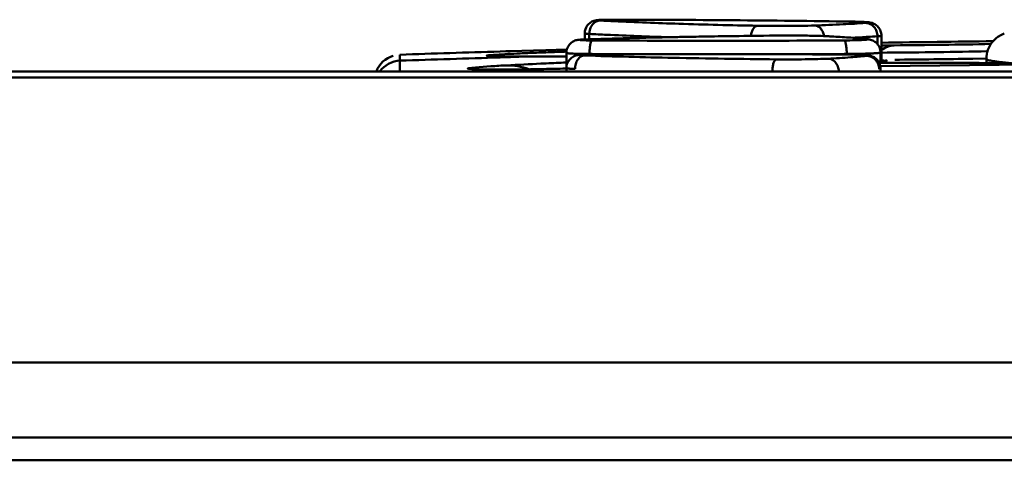
# Model space of a CAD drawing. Units: millimetres. Extents: x -1871 to 16091, y 2373 to 20293.
# Drawn here: x -106 to -69, y 3457 to 3473 of the extents above; entities that cross this region are included whole.
import ezdxf

# ---------------------------------------------------------------- set-up
doc = ezdxf.new("R2010")
doc.units = ezdxf.units.MM
doc.layers.add('AM_0', color=7, linetype='Continuous', lineweight=50)

msp = doc.modelspace()

# ---------------------------------------------------------------- linework, layer by layer
at = {"layer": 'AM_0'}
for p, q in [((-83.856, 3473.391), (-84.207, 3473.387)), ((-83.856, 3473.39), (-83.856, 3473.391)), ((-74.843, 3473.318), (-74.835, 3473.318)), ((-74.467, 3473.309), (-74.835, 3473.318)), ((-84.977, 3472.637), (-84.977, 3472.87)), ((-84.806, 3472.644), (-84.806, 3472.849)), ((-77.703, 3472.785), (-77.708, 3472.785)), ((-75.722, 3472.76), (-75.697, 3472.759)), ((-75.696, 3472.758), (-75.722, 3472.76)), ((-74.919, 3472.713), (-75.697, 3472.759)), ((-74.452, 3472.674), (-74.919, 3472.713)), ((-73.842, 3472.462), (-73.842, 3472.759)), ((-73.689, 3471.803), (-73.689, 3472.783)), ((-85.068, 3472.635), (-85.203, 3472.626)), ((-84.997, 3472.638), (-85.014, 3472.637)), ((-84.997, 3472.637), (-85.014, 3472.637)), ((-84.701, 3472.647), (-84.997, 3472.638)), ((-74.242, 3472.646), (-74.26, 3472.649)), ((-73.687, 3472.408), (-73.2, 3472.412)), ((-92.01, 3472.057), (-92.01, 3471.83)), ((-88.066, 3471.991), (-88.531, 3471.998)), ((-88.455, 3472.051), (-88.015, 3472.078)), ((-88.203, 3472.18), (-87.981, 3472.186)), ((-88.196, 3471.952), (-87.806, 3471.963)), ((-87.981, 3472.186), (-87.813, 3472.191)), ((-87.64, 3471.99), (-87.975, 3471.99)), ((-87.97, 3471.99), (-87.812, 3471.994)), ((-87.813, 3472.191), (-86.928, 3472.217)), ((-87.806, 3471.963), (-87.153, 3471.983)), ((-87.466, 3471.99), (-87.64, 3471.99)), ((-86.921, 3471.989), (-87.466, 3471.99)), ((-87.153, 3471.983), (-86.921, 3471.989)), ((-86.928, 3472.217), (-86.46, 3472.231)), ((-86.844, 3471.989), (-86.921, 3471.989)), ((-86.453, 3471.99), (-86.844, 3471.989)), ((-86.46, 3472.231), (-85.682, 3472.252)), ((-85.681, 3471.992), (-86.453, 3471.99)), ((-85.682, 3472.252), (-85.662, 3472.253)), ((-85.678, 3471.422), (-85.678, 3472.122)), ((-84.797, 3472.063), (-84.797, 3472.085)), ((-84.797, 3472.085), (-84.701, 3472.084)), ((-84.698, 3472.063), (-84.701, 3472.064)), ((-75.108, 3472.064), (-75.104, 3472.064)), ((-75.104, 3472.084), (-75.009, 3472.084)), ((-75.009, 3472.063), (-75.009, 3472.084)), ((-73.724, 3471.746), (-73.724, 3472.139)), ((-73.691, 3472.133), (-73.472, 3472.135)), ((-73.472, 3472.135), (-73.45, 3472.135)), ((-92.01, 3471.83), (-92.01, 3471.422)), ((-88.997, 3471.587), (-88.548, 3471.618)), ((-86.646, 3471.717), (-86.443, 3471.726)), ((-73.723, 3471.746), (-73.773, 3471.746)), ((-73.726, 3471.619), (-72.6, 3471.632)), ((-73.687, 3471.801), (-73.721, 3471.799)), ((-73.642, 3471.803), (-73.687, 3471.801)), ((-73.498, 3471.815), (-73.642, 3471.803)), ((-73.469, 3471.823), (-73.498, 3471.815)), ((-72.6, 3471.632), (-67.802, 3471.685)), ((-70.207, 3471.903), (-69.696, 3471.912)), ((-69.973, 3471.743), (-70.116, 3471.744)), ((-69.696, 3471.741), (-69.696, 3471.898)), ((-201.971, 3471.422), (60.029, 3471.422)), ((42.626, 3471.192), (-158.572, 3471.192)), ((42.409, 3471.188), (-158.352, 3471.188)), ((-88.555, 3471.49), (-89.027, 3471.495)), ((-85.678, 3471.529), (-85.707, 3471.528)), ((-73.724, 3471.422), (-73.724, 3471.526)), ((107.111, 3460.341), (-223.058, 3460.341)), ((107.111, 3457.479), (-223.058, 3457.479)), ((101.529, 3456.61), (-217.471, 3456.61))]:
    msp.add_line(p, q, dxfattribs=at)
for centre, radius, start, end in [((-79.728, 3558.144), 84.913, 266.85661, 267.20975), ((-84.355, 2850.187), 623.203, 89.124769, 89.95412), ((-84.355, 2850.686), 622.704, 89.124779, 89.954138), ((-76.451, 3457.273), 15.505, 87.5689, 87.9597), ((-76.32, 3460.932), 11.843, 87.1049, 87.8569), ((-76.271, 3461.447), 11.327, 87.0939, 87.584), ((-78.161, 3424.727), 48.094, 86.8363, 87.0625), ((-77.399, 3525.637), 52.999, 272.8264, 273.2347), ((-75.382, 3463.238), 9.481, 83.5529, 84.3705), ((-76.752, 3514.028), 41.372, 273.2481, 273.5275), ((-76.131, 3503.989), 31.314, 273.5228, 274.1913), ((-68.555, 3471.68), 1.27, 111.7172, 114.0103), ((-84.815, 3466.756), 5.884, 91.9377, 92.4696), ((-84.658, 3483.382), 10.781, 268.4902, 269.2377), ((-84.594, 3487.526), 14.924, 269.2012, 269.6019), ((-79.876, 4160.314), 687.729, 269.598333, 270.397272), ((-75.046, 3466.668), 6.032, 82.5169, 83.5477), ((-75.05, 3466.135), 6.565, 82.5173, 83.5904), ((-74.256, 3472.182), 0.467, 82.4738, 90.5102), ((-57.976, 2469.554), 1003.081, 90.654993, 90.89757), ((-75.984, 3794.828), 322.428, 270.49488, 271.14866), ((-91.976, 3471.058), 1, 106.9862, 158.6024), ((-57.978, 2469.6), 1003.035, 91.726778, 91.944368), ((-57.976, 2468.809), 1003.598, 91.725536, 91.943396), ((-87.912, 3508.247), 36.256, 269.7576, 269.9015), ((-85.069, 3417.618), 54.54, 92.6259, 93.0972), ((-83.621, 3386.761), 85.431, 92.4653, 92.64785), ((-82.517, 3361.158), 111.058, 92.30703, 92.46573), ((-81.267, 3330.187), 142.054, 92.16956, 92.30794), ((-80.04, 3297.847), 174.417, 92.04961, 92.17032), ((-79.012, 3269.142), 203.141, 91.88064, 92.04987), ((-84.591, 3456.397), 15.666, 90.4009, 90.766), ((-79.984, 4154.168), 682.1, 269.603724, 269.759417), ((-79.876, 2783.699), 688.381, 89.602814, 90.401581), ((-79.876, 2784.2), 687.88, 89.602815, 90.401579), ((-79.797, 4159.317), 687.25, 270.240766, 270.391292), ((-76.943, 3865.642), 393.523, 270.50852, 271.06145), ((-84.719, 3409.288), 62.447, 92.96461, 93.51594), ((-73.624, 3195.421), 276.602, 92.69829, 92.96844), ((-71.613, 3152.908), 319.163, 92.528, 92.66315), ((-74.226, 3471.526), 0.502, 359.9884, 2.2589), ((-72.054, 3205.318), 266.434, 89.5831, 90.35882), ((-77.893, 3935.551), 463.711, 270.582, 270.9497), ((-71.147, 3313.02), 158.727, 88.83956, 89.57595)]:
    msp.add_arc(centre, radius, start, end, dxfattribs=at)
for points, knots in [([(-84.207, 3473.387), (-84.282, 3473.386), (-84.425, 3473.382), (-84.672, 3473.356), (-84.91, 3473.184), (-84.977, 3472.973), (-84.977, 3472.87)], [0, 0, 0, 0, 0.215784, 0.411372, 0.703737, 1, 1, 1, 1]), ([(-84.384, 3473.358), (-84.439, 3473.357), (-84.555, 3473.326), (-84.694, 3473.209), (-84.785, 3473.043), (-84.806, 3472.914), (-84.806, 3472.849)], [0, 0, 0, 0, 0.229852, 0.473001, 0.731861, 1, 1, 1, 1]), ([(-83.856, 3473.39), (-83.91, 3473.39), (-84.014, 3473.39), (-84.162, 3473.388), (-84.274, 3473.385), (-84.35, 3473.382), (-84.395, 3473.38), (-84.43, 3473.378), (-84.453, 3473.375), (-84.467, 3473.374), (-84.472, 3473.372), (-84.476, 3473.371), (-84.478, 3473.368), (-84.474, 3473.367), (-84.469, 3473.366), (-84.461, 3473.365), (-84.445, 3473.363), (-84.419, 3473.36), (-84.397, 3473.359), (-84.384, 3473.358)], [0, 0, 0, 0, 0.22526, 0.436183, 0.617365, 0.692543, 0.755568, 0.805265, 0.840787, 0.853024, 0.861548, 0.866446, 0.868529, 0.8723, 0.879614, 0.89063, 0.905365, 0.945786, 1, 1, 1, 1]), ([(-83.861, 3473.331), (-83.042, 3473.291), (-81.227, 3473.223), (-79.411, 3473.179), (-78.414, 3473.159)], [0, 0, 0, 0, 0.451334, 1, 1, 1, 1]), ([(-78.414, 3473.159), (-78.443, 3473.157), (-78.506, 3473.129), (-78.575, 3473.042), (-78.628, 3472.92), (-78.648, 3472.825), (-78.655, 3472.774)], [0, 0, 0, 0, 0.178544, 0.402794, 0.68084, 1, 1, 1, 1]), ([(-78.414, 3473.159), (-78.032, 3473.151), (-77.302, 3473.148), (-76.572, 3473.157), (-76.225, 3473.169)], [0, 0, 0, 0, 0.523855, 1, 1, 1, 1]), ([(-76.225, 3473.169), (-75.865, 3473.182), (-75.221, 3473.209), (-74.578, 3473.246), (-74.295, 3473.266)], [0, 0, 0, 0, 0.559499, 1, 1, 1, 1]), ([(-76.225, 3473.169), (-76.184, 3473.168), (-76.098, 3473.143), (-75.992, 3473.053), (-75.913, 3472.923), (-75.884, 3472.821), (-75.875, 3472.767)], [0, 0, 0, 0, 0.214751, 0.450967, 0.714681, 1, 1, 1, 1]), ([(-74.295, 3473.266), (-74.281, 3473.267), (-74.256, 3473.269), (-74.228, 3473.273), (-74.21, 3473.275), (-74.201, 3473.277), (-74.195, 3473.279), (-74.191, 3473.28), (-74.189, 3473.283), (-74.192, 3473.286), (-74.196, 3473.287), (-74.204, 3473.289), (-74.214, 3473.291), (-74.232, 3473.294), (-74.262, 3473.297), (-74.305, 3473.3), (-74.358, 3473.303), (-74.42, 3473.306), (-74.519, 3473.31), (-74.661, 3473.315), (-74.78, 3473.317), (-74.843, 3473.318)], [0, 0, 0, 0, 0.054802, 0.096337, 0.111974, 0.124146, 0.132886, 0.138319, 0.141119, 0.144531, 0.150922, 0.160671, 0.173852, 0.190479, 0.233972, 0.29076, 0.360346, 0.442014, 0.534958, 0.751048, 1, 1, 1, 1]), ([(-73.689, 3472.783), (-73.689, 3472.842), (-73.711, 3472.961), (-73.801, 3473.115), (-73.933, 3473.223), (-74.09, 3473.284), (-74.268, 3473.3), (-74.397, 3473.306), (-74.467, 3473.309)], [0, 0, 0, 0, 0.166275, 0.332493, 0.495951, 0.637003, 0.801338, 1, 1, 1, 1]), ([(-74.295, 3473.266), (-74.235, 3473.265), (-74.114, 3473.236), (-73.964, 3473.121), (-73.865, 3472.954), (-73.842, 3472.824), (-73.842, 3472.759)], [0, 0, 0, 0, 0.237965, 0.483894, 0.739217, 1, 1, 1, 1]), ([(-77.703, 3472.785), (-79.006, 3472.772), (-81.437, 3472.737), (-83.869, 3472.675), (-84.997, 3472.637)], [0, 0, 0, 0, 0.535814, 1, 1, 1, 1]), ([(-84.977, 3472.87), (-84.977, 3472.868), (-84.973, 3472.866), (-84.965, 3472.864), (-84.951, 3472.861), (-84.922, 3472.857), (-84.873, 3472.853), (-84.831, 3472.851), (-84.806, 3472.849)], [0, 0, 0, 0, 0.022209, 0.072077, 0.15225, 0.262977, 0.574662, 1, 1, 1, 1]), ([(-84.806, 3472.849), (-84.584, 3472.837), (-83.577, 3472.786), (-82.568, 3472.748), (-81.782, 3472.723)], [0, 0, 0, 0, 0.21986, 1, 1, 1, 1]), ([(-77.708, 3472.785), (-78.95, 3472.773), (-81.282, 3472.739), (-83.613, 3472.683), (-84.701, 3472.647)], [0, 0, 0, 0, 0.532897, 1, 1, 1, 1]), ([(-75.899, 3472.768), (-76.179, 3472.778), (-76.782, 3472.788), (-77.385, 3472.788), (-77.708, 3472.785)], [0, 0, 0, 0, 0.464469, 1, 1, 1, 1]), ([(-75.877, 3472.767), (-76.157, 3472.777), (-76.765, 3472.788), (-77.374, 3472.788), (-77.703, 3472.785)], [0, 0, 0, 0, 0.45978, 1, 1, 1, 1]), ([(-74.368, 3472.662), (-74.53, 3472.68), (-74.909, 3472.713), (-75.289, 3472.736), (-75.506, 3472.748)], [0, 0, 0, 0, 0.427966, 1, 1, 1, 1]), ([(-73.842, 3472.759), (-73.82, 3472.761), (-73.782, 3472.764), (-73.735, 3472.769), (-73.706, 3472.775), (-73.693, 3472.779), (-73.689, 3472.782), (-73.689, 3472.783)], [0, 0, 0, 0, 0.425334, 0.734785, 0.924403, 0.974926, 1, 1, 1, 1]), ([(-69.072, 3472.84), (-69.137, 3472.811), (-69.286, 3472.727), (-69.494, 3472.533), (-69.657, 3472.244), (-69.696, 3472.014), (-69.696, 3471.898)], [0, 0, 0, 0, 0.181081, 0.426936, 0.707945, 1, 1, 1, 1]), ([(-85.203, 3472.626), (-85.253, 3472.621), (-85.369, 3472.597), (-85.531, 3472.497), (-85.65, 3472.327), (-85.678, 3472.19), (-85.678, 3472.122)], [0, 0, 0, 0, 0.200375, 0.464197, 0.731604, 1, 1, 1, 1]), ([(-84.997, 3472.637), (-85.024, 3472.636), (-85.062, 3472.635), (-85.109, 3472.632), (-85.136, 3472.63), (-85.156, 3472.628), (-85.168, 3472.626), (-85.175, 3472.624), (-85.177, 3472.624), (-85.179, 3472.622), (-85.177, 3472.62), (-85.174, 3472.62), (-85.167, 3472.618), (-85.154, 3472.616), (-85.133, 3472.614), (-85.093, 3472.611), (-85.029, 3472.608), (-84.974, 3472.606), (-84.943, 3472.605)], [0, 0, 0, 0, 0.195224, 0.272959, 0.336044, 0.383883, 0.415995, 0.426133, 0.43243, 0.435544, 0.439228, 0.44639, 0.457439, 0.491398, 0.541063, 0.605887, 0.778056, 1, 1, 1, 1]), ([(-84.698, 3472.602), (-84.705, 3472.6), (-84.722, 3472.586), (-84.748, 3472.533), (-84.773, 3472.427), (-84.792, 3472.269), (-84.797, 3472.149), (-84.797, 3472.085)], [0, 0, 0, 0, 0.043238, 0.111463, 0.33134, 0.641955, 1, 1, 1, 1]), ([(-75.108, 3472.601), (-74.965, 3472.602), (-74.718, 3472.606), (-74.472, 3472.613), (-74.368, 3472.62)], [0, 0, 0, 0, 0.578216, 1, 1, 1, 1]), ([(-75.108, 3472.601), (-75.1, 3472.6), (-75.084, 3472.585), (-75.058, 3472.533), (-75.033, 3472.427), (-75.014, 3472.269), (-75.01, 3472.149), (-75.01, 3472.084)], [0, 0, 0, 0, 0.042948, 0.111035, 0.330903, 0.641696, 1, 1, 1, 1]), ([(-74.368, 3472.62), (-74.341, 3472.621), (-74.306, 3472.624), (-74.261, 3472.629), (-74.243, 3472.631), (-74.214, 3472.639), (-74.235, 3472.644), (-74.242, 3472.646)], [0, 0, 0, 0, 0.485505, 0.657951, 0.781904, 0.88449, 1, 1, 1, 1]), ([(-73.724, 3472.139), (-73.724, 3472.21), (-73.755, 3472.353), (-73.883, 3472.525), (-74.044, 3472.617), (-74.152, 3472.639), (-74.195, 3472.645)], [0, 0, 0, 0, 0.281968, 0.562507, 0.828355, 1, 1, 1, 1]), ([(-88.531, 3471.998), (-88.592, 3472), (-88.862, 3472.023), (-88.542, 3472.044), (-88.455, 3472.051)], [0, 0, 0, 0, 0.41432, 1, 1, 1, 1]), ([(-85.678, 3472.122), (-85.678, 3472.121), (-85.671, 3472.118), (-85.66, 3472.115), (-85.64, 3472.112), (-85.612, 3472.109), (-85.577, 3472.106), (-85.515, 3472.102), (-85.422, 3472.097), (-85.292, 3472.093), (-85.141, 3472.089), (-84.973, 3472.086), (-84.857, 3472.085), (-84.797, 3472.085)], [0, 0, 0, 0, 0.005894, 0.020053, 0.042988, 0.074677, 0.114915, 0.163403, 0.283782, 0.432254, 0.604551, 0.795828, 1, 1, 1, 1]), ([(-85.21, 3472.046), (-85.261, 3472.04), (-85.376, 3472.015), (-85.535, 3471.912), (-85.651, 3471.745), (-85.678, 3471.61), (-85.678, 3471.543)], [0, 0, 0, 0, 0.205187, 0.46776, 0.733396, 1, 1, 1, 1]), ([(-84.997, 3472.028), (-85.044, 3472.026), (-85.143, 3471.991), (-85.256, 3471.872), (-85.329, 3471.706), (-85.346, 3471.58), (-85.346, 3471.515)], [0, 0, 0, 0, 0.207663, 0.443901, 0.712522, 1, 1, 1, 1]), ([(-84.801, 3472.063), (-84.881, 3472.061), (-85.017, 3472.058), (-85.153, 3472.052), (-85.21, 3472.046)], [0, 0, 0, 0, 0.585346, 1, 1, 1, 1]), ([(-84.698, 3472.063), (-84.749, 3472.063), (-84.844, 3472.062), (-84.974, 3472.059), (-85.066, 3472.055), (-85.123, 3472.052), (-85.15, 3472.049), (-85.168, 3472.047), (-85.175, 3472.045), (-85.179, 3472.043), (-85.177, 3472.041), (-85.173, 3472.04), (-85.167, 3472.038), (-85.153, 3472.037), (-85.13, 3472.034), (-85.076, 3472.031), (-85.03, 3472.029), (-84.997, 3472.028)], [0, 0, 0, 0, 0.230313, 0.430735, 0.586669, 0.644246, 0.686791, 0.713561, 0.720979, 0.72464, 0.727082, 0.732817, 0.742477, 0.756125, 0.795269, 0.849662, 1, 1, 1, 1]), ([(-84.997, 3472.028), (-83.869, 3471.989), (-81.437, 3471.928), (-79.006, 3471.893), (-77.703, 3471.88)], [0, 0, 0, 0, 0.464186, 1, 1, 1, 1]), ([(-75.722, 3471.905), (-75.433, 3471.92), (-74.945, 3471.948), (-74.458, 3471.99), (-74.26, 3472.016)], [0, 0, 0, 0, 0.592742, 1, 1, 1, 1]), ([(-74.26, 3472.016), (-74.256, 3472.017), (-74.248, 3472.018), (-74.238, 3472.02), (-74.231, 3472.022), (-74.226, 3472.023), (-74.223, 3472.026), (-74.225, 3472.029), (-74.23, 3472.03), (-74.237, 3472.032), (-74.247, 3472.034), (-74.265, 3472.037), (-74.295, 3472.04), (-74.339, 3472.043), (-74.393, 3472.047), (-74.457, 3472.05), (-74.56, 3472.054), (-74.706, 3472.058), (-74.9, 3472.062), (-75.036, 3472.063), (-75.108, 3472.064)], [0, 0, 0, 0, 0.014154, 0.025348, 0.033583, 0.038914, 0.041693, 0.044178, 0.049052, 0.056809, 0.067536, 0.081252, 0.117531, 0.165325, 0.224196, 0.293519, 0.372609, 0.556625, 0.768716, 1, 1, 1, 1]), ([(-74.464, 3472.051), (-74.509, 3472.053), (-74.722, 3472.06), (-74.936, 3472.063), (-75.104, 3472.064)], [0, 0, 0, 0, 0.211865, 1, 1, 1, 1]), ([(-75.009, 3472.084), (-74.921, 3472.085), (-74.751, 3472.087), (-74.507, 3472.091), (-74.288, 3472.096), (-74.098, 3472.103), (-73.962, 3472.109), (-73.872, 3472.115), (-73.82, 3472.12), (-73.78, 3472.124), (-73.75, 3472.129), (-73.734, 3472.132), (-73.724, 3472.137), (-73.724, 3472.139)], [0, 0, 0, 0, 0.204182, 0.395345, 0.567642, 0.716175, 0.836554, 0.885068, 0.925299, 0.956998, 0.979957, 0.994109, 1, 1, 1, 1]), ([(-73.724, 3471.546), (-73.726, 3471.602), (-73.75, 3471.714), (-73.837, 3471.859), (-73.962, 3471.963), (-74.112, 3472.024), (-74.281, 3472.042), (-74.4, 3472.048), (-74.464, 3472.051)], [0, 0, 0, 0, 0.166855, 0.333007, 0.496873, 0.642384, 0.809987, 1, 1, 1, 1]), ([(-74.26, 3472.016), (-74.197, 3472.016), (-74.069, 3471.988), (-73.909, 3471.875), (-73.802, 3471.708), (-73.777, 3471.577), (-73.777, 3471.512)], [0, 0, 0, 0, 0.245881, 0.494594, 0.746465, 1, 1, 1, 1]), ([(-89.027, 3471.495), (-89.163, 3471.498), (-89.714, 3471.522), (-89.144, 3471.575), (-88.997, 3471.587)], [0, 0, 0, 0, 0.480896, 1, 1, 1, 1]), ([(-77.703, 3471.88), (-77.723, 3471.878), (-77.752, 3471.846), (-77.777, 3471.796), (-77.805, 3471.715), (-77.829, 3471.589), (-77.838, 3471.481), (-77.84, 3471.422)], [0, 0, 0, 0, 0.126128, 0.22335, 0.344206, 0.645968, 1, 1, 1, 1]), ([(-77.703, 3471.88), (-77.334, 3471.876), (-76.802, 3471.877), (-76.142, 3471.889), (-75.85, 3471.898), (-75.722, 3471.905)], [0, 0, 0, 0, 0.55794, 0.805766, 1, 1, 1, 1]), ([(-75.722, 3471.905), (-75.669, 3471.904), (-75.561, 3471.875), (-75.428, 3471.765), (-75.337, 3471.607), (-75.313, 3471.485), (-75.31, 3471.422)], [0, 0, 0, 0, 0.227614, 0.469624, 0.729104, 1, 1, 1, 1]), ([(-73.688, 3471.838), (-73.634, 3471.837), (-73.587, 3471.816), (-73.469, 3471.842), (-73.469, 3471.823)], [0, 0, 0, 0, 0.743805, 1, 1, 1, 1]), ([(-68.62, 3471.727), (-68.776, 3471.739), (-68.994, 3471.757), (-69.261, 3471.787), (-69.414, 3471.808), (-69.533, 3471.829), (-69.61, 3471.847), (-69.656, 3471.864), (-69.68, 3471.875), (-69.696, 3471.889), (-69.696, 3471.898)], [0, 0, 0, 0, 0.425573, 0.594804, 0.734405, 0.844142, 0.923971, 0.952855, 0.974664, 1, 1, 1, 1]), ([(-85.707, 3471.528), (-85.984, 3471.522), (-86.934, 3471.503), (-87.883, 3471.489), (-88.555, 3471.49)], [0, 0, 0, 0, 0.292422, 1, 1, 1, 1]), ([(-85.678, 3471.543), (-85.678, 3471.541), (-85.668, 3471.538), (-85.654, 3471.535), (-85.626, 3471.531), (-85.589, 3471.528), (-85.541, 3471.524), (-85.459, 3471.52), (-85.393, 3471.517), (-85.346, 3471.515)], [0, 0, 0, 0, 0.019993, 0.070153, 0.151801, 0.264482, 0.407181, 0.578724, 1, 1, 1, 1]), ([(-73.777, 3471.512), (-73.769, 3471.513), (-73.756, 3471.515), (-73.739, 3471.518), (-73.729, 3471.521), (-73.724, 3471.525), (-73.724, 3471.526)], [0, 0, 0, 0, 0.417842, 0.721551, 0.911977, 1, 1, 1, 1])]:
    msp.add_open_spline(points, degree=3, knots=knots, dxfattribs=at)
for points in [[(-73.2, 3472.412), (-73.373, 3472.403), (-73.546, 3472.334), (-73.689, 3472.235)], [(-92.01, 3471.83), (-92.301, 3471.82), (-92.61, 3471.657), (-92.782, 3471.423)], [(-87.964, 3471.651), (-87.672, 3471.653), (-87.377, 3471.601), (-87.102, 3471.504)]]:
    msp.add_open_spline(points, degree=3, dxfattribs=at)

doc.saveas('drawing.dxf')
